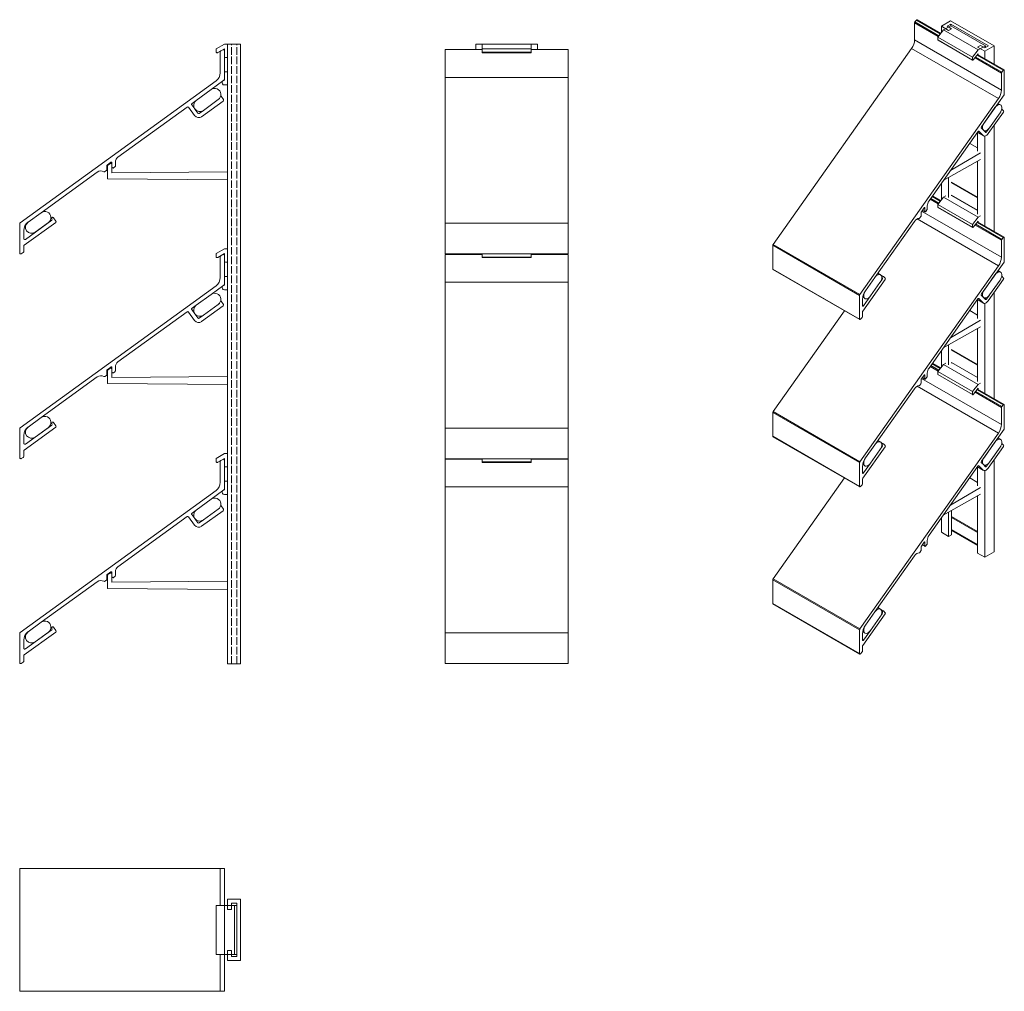
# Model space of a CAD drawing. Units: millimetres. Extents: x 512 to 993, y 27 to 502.
import ezdxf

# ---------------------------------------------------------------- set-up
doc = ezdxf.new("R2010")
doc.units = ezdxf.units.MM
doc.header["$LTSCALE"] = 1.5
doc.linetypes.add('DASHED', pattern=[0.2067, 0.1654, -0.0413])
for name, color, linetype, lineweight in [('Heizelement', 7, 'Continuous', 15), ('Sichtbar (ISO)', 7, 'Continuous', 20), ('Sichtbar schmal (ISO)', 7, 'Continuous', 13), ('Verdeckt (ISO)', 7, 'DASHED', 9)]:
    doc.layers.add(name, color=color, linetype=linetype, lineweight=lineweight)

msp = doc.modelspace()

# ---------------------------------------------------------------- linework, layer by layer
at = {"layer": 'Heizelement', "color": 10}
for p, q in [((597.85, 462.62), (605.14, 467.9)), ((608.66, 463.04), (601.37, 457.76)), ((515.68, 403.07), (522.16, 407.76)), ((525.68, 402.91), (519.2, 398.21)), ((597.85, 362.54), (605.14, 367.82)), ((608.66, 362.96), (601.37, 357.68)), ((515.68, 302.99), (522.16, 307.69)), ((525.68, 302.83), (519.2, 298.14)), ((597.85, 262.47), (605.14, 267.75)), ((608.66, 262.89), (601.37, 257.61)), ((515.68, 202.92), (522.16, 207.61)), ((525.68, 202.75), (519.2, 198.06))]:
    msp.add_line(p, q, dxfattribs=at)
for centre, start, end in [((606.9, 465.47), 305.931, 125.931), ((599.61, 460.19), 125.931, 305.931), ((523.92, 405.33), 305.931, 125.931), ((517.44, 400.64), 125.931, 305.931), ((606.9, 365.39), 305.931, 125.931), ((599.61, 360.11), 125.931, 305.931), ((523.92, 305.26), 305.931, 125.931), ((517.44, 300.56), 125.931, 305.931), ((606.9, 265.32), 305.931, 125.931), ((599.61, 260.04), 125.931, 305.931), ((523.92, 205.18), 305.931, 125.931), ((517.44, 200.49), 125.931, 305.931)]:
    msp.add_arc(centre, 3, start, end, dxfattribs=at)
at = {"layer": 'Sichtbar (ISO)', "color": 66}
for p, q in [((607.61, 487.86), (611.62, 490.17)), ((607.61, 486.16), (607.61, 487.86)), ((611.62, 487.86), (608.39, 486)), ((611.62, 490.17), (613.13, 490.17)), ((611.62, 486.95), (611.62, 487.86)), ((737.55, 490.17), (761.55, 490.17)), ((737.55, 485.87), (737.55, 490.17)), ((737.55, 487.86), (761.55, 487.86)), ((737.55, 486.16), (761.55, 486.16)), ((761.55, 485.87), (761.55, 490.17)), ((613.13, 483.67), (612.12, 483.67)), ((737.55, 485.87), (761.55, 485.87)), ((611.62, 476.66), (613.13, 476.66)), ((611.62, 472.46), (611.62, 472.85)), ((613.13, 470.16), (611.64, 470.16)), ((554.57, 424.33), (554.57, 430.76)), ((554.72, 431.05), (555.97, 431.83)), ((556.58, 431.12), (556.61, 427.31)), ((613.13, 423.83), (554.57, 424.33)), ((556.61, 427.31), (613.13, 427.8)), ((607.61, 387.78), (611.62, 390.1)), ((611.62, 390.1), (613.13, 390.1)), ((607.61, 386.09), (607.61, 387.78)), ((611.62, 387.78), (608.39, 385.92)), ((611.62, 386.87), (611.62, 387.78)), ((737.55, 385.79), (737.55, 387.59)), ((737.55, 386.09), (761.55, 386.09)), ((737.55, 385.79), (761.55, 385.79)), ((761.55, 385.79), (761.55, 387.59)), ((613.13, 383.59), (612.12, 383.59)), ((611.62, 376.59), (613.13, 376.59)), ((611.62, 372.38), (611.62, 372.77)), ((613.13, 370.08), (611.64, 370.08)), ((554.57, 324.25), (554.57, 330.69)), ((554.72, 330.98), (555.97, 331.76)), ((556.58, 331.04), (556.61, 327.24)), ((556.61, 327.24), (613.13, 327.72)), ((613.13, 323.75), (554.57, 324.25)), ((607.61, 287.71), (611.62, 290.02)), ((611.62, 290.02), (613.13, 290.02)), ((607.61, 286.01), (607.61, 287.71)), ((611.62, 287.71), (608.39, 285.85)), ((611.62, 286.79), (611.62, 287.71)), ((737.55, 285.71), (737.55, 287.52)), ((737.55, 286.01), (761.55, 286.01)), ((737.55, 285.71), (761.55, 285.71)), ((761.55, 285.71), (761.55, 287.52)), ((613.13, 283.51), (612.12, 283.51)), ((611.62, 276.51), (613.13, 276.51)), ((611.62, 272.31), (611.62, 272.7)), ((613.13, 270), (611.64, 270)), ((554.72, 230.9), (555.97, 231.68)), ((556.58, 230.96), (556.61, 227.16)), ((554.57, 224.18), (554.57, 230.61)), ((556.61, 227.16), (613.13, 227.65)), ((613.13, 223.68), (554.57, 224.18)), ((607.61, 69.29), (607.61, 45.29)), ((607.61, 69.29), (617.62, 69.29)), ((611.62, 69.29), (611.62, 45.29)), ((616.62, 69.29), (616.62, 45.29)), ((607.61, 45.29), (617.62, 45.29))]:
    msp.add_line(p, q, dxfattribs=at)
at = {"layer": 'Sichtbar (ISO)', "color": 1}
for p, q in [((609.62, 476.17), (609.62, 486.37)), ((609.87, 486.8), (610.87, 487.38)), ((611.62, 486.95), (611.62, 472.85)), ((737.55, 487.45), (719.55, 487.45)), ((719.55, 387.59), (719.55, 487.45)), ((779.55, 487.45), (761.55, 487.45)), ((779.55, 487.45), (779.55, 387.59)), ((511.82, 402.74), (607.55, 472.12)), ((611.41, 472.44), (605.14, 467.9)), ((719.55, 473.89), (779.55, 473.89)), ((597.85, 462.62), (595.83, 461.15)), ((611.05, 462.3), (600.52, 454.67)), ((609.07, 463.33), (608.66, 463.04)), ((611.16, 463), (609.99, 464.62)), ((593.4, 459.39), (559.61, 434.9)), ((594.1, 459.28), (597.03, 455.23)), ((595.72, 460.45), (597.17, 458.44)), ((597.19, 458.42), (598.65, 456.4)), ((601.37, 457.76), (599.35, 456.29)), ((553.96, 428.34), (553.26, 427.83)), ((554.17, 430.81), (554.17, 428.74)), ((556.19, 432.43), (554.29, 431.05)), ((556.67, 430.05), (556.67, 432.18)), ((558.16, 430.15), (557.46, 429.64)), ((558.37, 432.47), (558.37, 430.55)), ((549.53, 427.6), (522.17, 407.77)), ((528.16, 405.32), (529.34, 403.7)), ((511.62, 388.09), (511.62, 402.34)), ((529.23, 403), (513.82, 391.84)), ((527.24, 404.04), (514.41, 394.74)), ((719.55, 402.56), (779.55, 402.56)), ((513.62, 399.02), (513.62, 395.14)), ((513.62, 391.44), (513.62, 388.67)), ((513.37, 388.24), (512.37, 387.66)), ((609.62, 376.09), (609.62, 386.29)), ((609.87, 386.73), (610.87, 387.3)), ((611.62, 386.87), (611.62, 372.77)), ((779.55, 387.59), (719.55, 387.59)), ((737.55, 387.37), (719.55, 387.37)), ((719.55, 287.52), (719.55, 387.37)), ((779.55, 387.37), (761.55, 387.37)), ((779.55, 287.52), (779.55, 387.37)), ((511.82, 302.67), (607.55, 372.04)), ((611.41, 372.37), (605.14, 367.82)), ((719.55, 373.82), (779.55, 373.82)), ((597.85, 362.54), (595.83, 361.07)), ((611.05, 362.23), (600.52, 354.6)), ((609.07, 363.26), (608.66, 362.96)), ((611.16, 362.92), (609.99, 364.54)), ((593.4, 359.31), (559.61, 334.83)), ((594.1, 359.2), (597.03, 355.15)), ((595.72, 360.38), (597.17, 358.36)), ((597.19, 358.34), (598.65, 356.33)), ((601.37, 357.68), (599.35, 356.22)), ((556.19, 332.35), (554.29, 330.97)), ((556.67, 329.97), (556.67, 332.11)), ((558.37, 332.4), (558.37, 330.48)), ((549.53, 327.52), (522.17, 307.69)), ((553.96, 328.26), (553.26, 327.76)), ((554.17, 330.73), (554.17, 328.67)), ((558.16, 330.07), (557.46, 329.56)), ((527.24, 303.96), (514.41, 294.66)), ((528.16, 305.25), (529.34, 303.63)), ((511.62, 288.02), (511.62, 302.26)), ((513.62, 298.94), (513.62, 295.07)), ((529.23, 302.93), (513.82, 291.77)), ((719.55, 302.49), (779.55, 302.49)), ((513.62, 291.36), (513.62, 288.59)), ((513.37, 288.16), (512.37, 287.58)), ((609.62, 276.01), (609.62, 286.22)), ((609.87, 286.65), (610.87, 287.23)), ((611.62, 286.79), (611.62, 272.7)), ((779.55, 287.52), (719.55, 287.52)), ((737.55, 287.29), (719.55, 287.29)), ((719.55, 287.29), (719.55, 187.44)), ((779.55, 287.29), (761.55, 287.29)), ((779.55, 287.29), (779.55, 187.44)), ((511.82, 202.59), (607.55, 271.96)), ((611.41, 272.29), (605.14, 267.75)), ((719.55, 273.74), (779.55, 273.74)), ((595.72, 260.3), (597.17, 258.29)), ((597.85, 262.47), (595.83, 261)), ((611.05, 262.15), (600.52, 254.52)), ((609.07, 263.18), (608.66, 262.89)), ((611.16, 262.85), (609.99, 264.47)), ((593.4, 259.24), (559.61, 234.75)), ((594.1, 259.13), (597.03, 255.08)), ((597.19, 258.26), (598.65, 256.25)), ((601.37, 257.61), (599.35, 256.14)), ((556.19, 232.27), (554.29, 230.9)), ((556.67, 229.89), (556.67, 232.03)), ((558.37, 232.32), (558.37, 230.4)), ((549.53, 227.44), (522.17, 207.62)), ((553.96, 228.19), (553.26, 227.68)), ((554.17, 230.65), (554.17, 228.59)), ((558.16, 230), (557.46, 229.49)), ((511.62, 187.94), (511.62, 202.19)), ((529.23, 202.85), (513.82, 191.69)), ((527.24, 203.89), (514.41, 194.59)), ((528.16, 205.17), (529.34, 203.55)), ((719.55, 202.41), (779.55, 202.41)), ((513.62, 198.87), (513.62, 194.99)), ((513.37, 188.09), (512.37, 187.51)), ((513.62, 191.29), (513.62, 188.52)), ((779.55, 187.44), (719.55, 187.44)), ((511.62, 27.29), (511.62, 87.29)), ((611.62, 87.29), (511.62, 87.29)), ((609.62, 69.29), (609.62, 87.29)), ((611.62, 69.29), (611.62, 87.29)), ((609.62, 27.29), (609.62, 45.29)), ((611.62, 27.29), (611.62, 45.29)), ((511.62, 27.29), (611.62, 27.29))]:
    msp.add_line(p, q, dxfattribs=at)
at = {"layer": 'Sichtbar (ISO)', "color": 5}
for p, q in [((613.13, 490.17), (619.55, 490.17)), ((613.13, 187.29), (613.13, 490.17)), ((619.55, 187.29), (619.55, 490.17)), ((734.55, 490.17), (764.55, 490.17)), ((734.55, 487.45), (734.55, 490.17)), ((764.55, 487.45), (764.55, 490.17)), ((734.55, 387.37), (734.55, 387.59)), ((764.55, 387.37), (764.55, 387.59)), ((731.55, 287.29), (731.55, 287.52)), ((767.55, 287.29), (767.55, 287.52)), ((619.55, 187.29), (613.13, 187.29)), ((619.55, 72.29), (613.13, 72.29)), ((613.13, 72.29), (613.13, 67.29)), ((619.55, 42.29), (619.55, 72.29)), ((615.13, 67.29), (615.13, 70.29)), ((615.13, 70.29), (617.63, 70.29)), ((617.63, 70.29), (617.63, 44.29)), ((613.13, 67.29), (615.13, 67.29)), ((615.13, 47.29), (613.13, 47.29)), ((613.13, 47.29), (613.13, 42.29)), ((615.13, 44.29), (615.13, 47.29)), ((617.63, 44.29), (615.13, 44.29)), ((613.13, 42.29), (619.55, 42.29))]:
    msp.add_line(p, q, dxfattribs=at)
at = {"layer": 'Sichtbar (ISO)', "color": 66}
for centre, radius, start, end in [((608.06, 486.35), 0.483, 202.7435, 313.3319), ((612.12, 484.17), 0.507, 185.1042, 270), ((611.62, 471.31), 1.15, 151.0916, 271.2132), ((611.62, 471.31), 1.15, 90.007, 100.7704), ((554.94, 430.76), 0.362, 126.3911, 180), ((556.22, 431.43), 0.475, 20.121, 122.0679), ((556.22, 431.43), 0.475, 318.2257, 339.879), ((608.06, 386.27), 0.483, 202.7435, 313.3319), ((612.12, 384.1), 0.507, 185.1042, 270), ((611.62, 371.23), 1.15, 151.0916, 271.2132), ((611.62, 371.23), 1.15, 90.007, 100.7704), ((554.94, 330.69), 0.362, 126.3911, 180), ((556.22, 331.36), 0.475, 20.121, 122.0679), ((556.22, 331.36), 0.475, 318.2257, 339.879), ((608.06, 286.2), 0.483, 202.7435, 313.3319), ((612.12, 284.02), 0.507, 185.1042, 270), ((611.62, 271.15), 1.15, 151.0916, 271.2132), ((611.62, 271.15), 1.15, 90.007, 100.7704), ((556.22, 231.28), 0.475, 20.121, 122.0679), ((556.22, 231.28), 0.475, 318.2257, 339.879), ((554.94, 230.61), 0.362, 126.3911, 180)]:
    msp.add_arc(centre, radius, start, end, dxfattribs=at)
at = {"layer": 'Sichtbar (ISO)', "color": 1}
for centre, radius, start, end in [((610.12, 486.37), 0.5, 120, 180), ((611.12, 486.95), 0.5, 0, 120), ((604.62, 476.17), 5, 305.931, 0), ((611.12, 472.85), 0.5, 305.931, 0), ((608.77, 463.74), 0.5, 305.931, 345.2938), ((609.58, 464.33), 0.5, 35.931, 61.978), ((610.76, 462.71), 0.5, 305.931, 35.931), ((593.69, 458.99), 0.5, 35.931, 125.931), ((596.12, 460.75), 0.5, 125.931, 215.931), ((599.06, 456.7), 2.5, 215.931, 305.931), ((599.06, 456.7), 0.5, 215.931, 305.931), ((561.37, 432.47), 3, 125.931, 180), ((551.29, 425.17), 3, 61.3079, 125.931), ((553.67, 428.74), 0.5, 305.931, 0), ((554.47, 430.81), 0.3, 125.931, 180), ((556.37, 432.18), 0.3, 0, 125.931), ((557.17, 430.05), 0.5, 180, 305.931), ((557.87, 430.55), 0.5, 305.931, 0), ((552.97, 428.24), 0.5, 241.3079, 305.931), ((526.95, 404.44), 0.5, 305.931, 35.931), ((527.76, 405.03), 0.5, 35.931, 215.931), ((512.12, 402.34), 0.5, 125.931, 180), ((518.62, 399.02), 5, 126.1336, 180), ((528.93, 403.41), 0.5, 305.931, 35.931), ((514.12, 395.14), 0.5, 180, 305.931), ((514.12, 391.44), 0.5, 125.931, 180), ((512.12, 388.09), 0.5, 180, 300), ((513.12, 388.67), 0.5, 300, 0), ((610.12, 386.29), 0.5, 120, 180), ((611.12, 386.87), 0.5, 0, 120), ((604.62, 376.09), 5, 305.931, 0), ((611.12, 372.77), 0.5, 305.931, 0), ((596.12, 360.67), 0.5, 125.931, 215.931), ((608.77, 363.66), 0.5, 305.931, 345.2938), ((609.58, 364.25), 0.5, 35.931, 61.978), ((610.76, 362.63), 0.5, 305.931, 35.931), ((593.69, 358.91), 0.5, 35.931, 125.931), ((599.06, 356.62), 0.5, 215.931, 305.931), ((599.06, 356.62), 2.5, 215.931, 305.931), ((556.37, 332.11), 0.3, 0, 125.931), ((561.37, 332.4), 3, 125.931, 180), ((551.29, 325.09), 3, 61.3079, 125.931), ((552.97, 328.16), 0.5, 241.3079, 305.931), ((553.67, 328.67), 0.5, 305.931, 0), ((554.47, 330.73), 0.3, 125.931, 180), ((557.17, 329.97), 0.5, 180, 305.931), ((557.87, 330.48), 0.5, 305.931, 0), ((526.95, 304.37), 0.5, 305.931, 35.931), ((527.76, 304.95), 0.5, 35.931, 215.931), ((528.93, 303.33), 0.5, 305.931, 35.931), ((512.12, 302.26), 0.5, 125.931, 180), ((518.62, 298.94), 5, 126.1336, 180), ((514.12, 295.07), 0.5, 180, 305.931), ((514.12, 291.36), 0.5, 125.931, 180), ((512.12, 288.02), 0.5, 180, 300), ((513.12, 288.59), 0.5, 300, 0), ((610.12, 286.22), 0.5, 120, 180), ((611.12, 286.79), 0.5, 0, 120), ((604.62, 276.01), 5, 305.931, 0), ((611.12, 272.7), 0.5, 305.931, 0), ((609.58, 264.17), 0.5, 35.931, 61.978), ((596.12, 260.59), 0.5, 125.931, 215.931), ((608.77, 263.59), 0.5, 305.931, 345.2938), ((610.76, 262.55), 0.5, 305.931, 35.931), ((593.69, 258.83), 0.5, 35.931, 125.931), ((599.06, 256.55), 2.5, 215.931, 305.931), ((599.06, 256.55), 0.5, 215.931, 305.931), ((556.37, 232.03), 0.3, 0, 125.931), ((561.37, 232.32), 3, 125.931, 180), ((551.29, 225.01), 3, 61.3079, 125.931), ((552.97, 228.09), 0.5, 241.3079, 305.931), ((553.67, 228.59), 0.5, 305.931, 0), ((554.47, 230.65), 0.3, 125.931, 180), ((557.17, 229.89), 0.5, 180, 305.931), ((557.87, 230.4), 0.5, 305.931, 0), ((512.12, 202.19), 0.5, 125.931, 180), ((518.62, 198.87), 5, 126.1336, 180), ((526.95, 204.29), 0.5, 305.931, 35.931), ((527.76, 204.88), 0.5, 35.931, 215.931), ((528.93, 203.26), 0.5, 305.931, 35.931), ((514.12, 194.99), 0.5, 180, 305.931), ((512.12, 187.94), 0.5, 180, 300), ((513.12, 188.52), 0.5, 300, 0), ((514.12, 191.29), 0.5, 125.931, 180)]:
    msp.add_arc(centre, radius, start, end, dxfattribs=at)
at = {"layer": 'Sichtbar schmal (ISO)', "color": 1, "lineweight": 9}
for p, q in [((960.38, 493.82), (948.84, 500.49)), ((948.84, 500.49), (948.84, 492.16)), ((949.73, 501.82), (949.02, 500.94)), ((960.69, 494.2), (949.02, 500.94)), ((961.4, 495.08), (949.73, 501.82)), ((961.63, 495.38), (950.15, 502)), ((991.27, 467.66), (948.84, 492.16)), ((947.38, 488.01), (879.69, 392.28)), ((989.81, 463.51), (947.38, 488.01)), ((991.27, 475.99), (978.39, 483.43)), ((991.45, 476.45), (978.7, 483.81)), ((992.15, 477.33), (979.4, 484.69)), ((992.58, 477.51), (979.64, 484.98)), ((991.45, 476.45), (992.15, 477.33)), ((992.68, 477.28), (992.68, 465.77)), ((991.27, 467.66), (991.27, 475.99)), ((922.12, 367.79), (989.81, 463.51)), ((992.54, 465.35), (981.52, 449.77)), ((991.49, 458.41), (991.41, 458.46)), ((992.36, 457.54), (991.53, 458.38)), ((992.28, 456.92), (984.84, 446.4)), ((990.88, 456.96), (990.6, 456.56)), ((990.88, 456.96), (990.86, 456.97)), ((980.29, 447.54), (980.22, 447.58)), ((980.29, 447.54), (982.37, 445.43)), ((981.44, 449.16), (982.47, 448.11)), ((982.48, 448.1), (983.51, 447.05)), ((984.01, 447.24), (983.02, 447.81)), ((985.43, 449.25), (984.01, 447.24)), ((979.8, 447.34), (955.91, 413.55)), ((982.55, 445.29), (979.57, 447.01)), ((982.37, 445.43), (979.58, 447.04)), ((960.38, 412.11), (956.48, 414.36)), ((960.69, 412.49), (956.76, 414.76)), ((961.4, 413.37), (957.41, 415.68)), ((961.63, 413.66), (957.62, 415.98)), ((953.49, 410.14), (952.15, 408.24)), ((953.93, 408.16), (952.63, 408.91)), ((953.83, 408.39), (952.71, 409.03)), ((953.83, 410.13), (953.62, 410.25)), ((953.83, 408.39), (953.83, 410.13)), ((954.88, 409.08), (954.39, 408.38)), ((955.03, 411.06), (955.03, 409.5)), ((989.81, 381.8), (950.12, 404.71)), ((951.91, 405.89), (951.42, 405.19)), ((952.06, 407.99), (952.06, 406.3)), ((991.27, 385.95), (952.3, 408.45)), ((948.78, 403.47), (929.43, 376.12)), ((991.27, 394.28), (978.39, 401.72)), ((991.45, 394.74), (978.7, 402.1)), ((992.15, 395.62), (979.4, 402.98)), ((992.58, 395.8), (979.64, 403.27)), ((991.45, 394.74), (992.15, 395.62)), ((992.68, 395.57), (992.68, 384.06)), ((921.97, 367.37), (879.55, 391.87)), ((879.55, 391.87), (879.55, 380.24)), ((922.12, 367.79), (879.69, 392.28)), ((991.27, 385.95), (991.27, 394.28)), ((921.97, 355.74), (879.55, 380.24)), ((922.12, 286.08), (989.81, 381.8)), ((992.54, 383.64), (981.52, 368.06)), ((922.08, 355.51), (879.65, 380.01)), ((933.64, 376.59), (932.23, 377.4)), ((933.02, 375.14), (932.71, 375.32)), ((933.1, 375.75), (932.79, 375.93)), ((933.67, 376.56), (934.5, 375.72)), ((990.88, 375.25), (990.6, 374.85)), ((990.88, 375.25), (990.86, 375.26)), ((991.49, 376.7), (991.41, 376.75)), ((992.36, 375.83), (991.53, 376.67)), ((934.42, 375.11), (923.53, 359.7)), ((933.02, 375.14), (931.92, 373.58)), ((992.28, 375.21), (984.84, 364.69)), ((921.97, 355.74), (921.97, 367.37)), ((927.34, 367.1), (923.95, 362.31)), ((979.8, 365.63), (955.91, 331.84)), ((980.29, 365.82), (980.22, 365.87)), ((980.29, 365.82), (982.37, 363.72)), ((981.44, 367.44), (982.47, 366.4)), ((982.48, 366.38), (983.51, 365.34)), ((984.01, 365.53), (983.02, 366.1)), ((985.43, 367.54), (984.01, 365.53)), ((923.39, 365.48), (923.39, 362.31)), ((923.95, 362.31), (923.39, 362.63)), ((982.55, 363.58), (979.57, 365.3)), ((982.37, 363.72), (979.58, 365.32)), ((914.55, 359.86), (879.69, 310.57)), ((923.21, 356.57), (922.5, 355.69)), ((923.39, 359.29), (923.39, 357.03)), ((960.38, 330.4), (956.48, 332.65)), ((960.69, 330.78), (956.76, 333.05)), ((961.4, 331.66), (957.41, 333.96)), ((961.63, 331.95), (957.62, 334.27)), ((953.49, 328.42), (952.15, 326.52)), ((953.93, 326.45), (952.63, 327.2)), ((953.83, 326.68), (952.71, 327.32)), ((953.83, 328.42), (953.62, 328.54)), ((953.83, 326.68), (953.83, 328.42)), ((954.88, 327.37), (954.39, 326.67)), ((955.03, 329.35), (955.03, 327.78)), ((989.81, 300.09), (950.12, 323)), ((951.91, 324.18), (951.42, 323.48)), ((952.06, 326.28), (952.06, 324.59)), ((991.27, 304.24), (952.3, 326.74)), ((948.78, 321.76), (929.43, 294.4)), ((991.27, 312.57), (978.39, 320)), ((991.45, 313.02), (978.7, 320.38)), ((992.15, 313.9), (979.4, 321.26)), ((992.58, 314.09), (979.64, 321.56)), ((991.45, 313.02), (992.15, 313.9)), ((992.68, 313.86), (992.68, 302.35)), ((921.97, 285.66), (879.55, 310.16)), ((879.55, 310.16), (879.55, 298.52)), ((922.12, 286.08), (879.69, 310.57)), ((991.27, 304.24), (991.27, 312.57)), ((921.97, 274.03), (879.55, 298.52)), ((922.08, 273.8), (879.65, 298.3)), ((922.12, 204.36), (989.81, 300.09)), ((992.54, 301.93), (981.52, 286.35)), ((933.64, 294.88), (932.23, 295.69)), ((933.02, 293.43), (932.71, 293.61)), ((933.1, 294.04), (932.79, 294.22)), ((933.67, 294.85), (934.5, 294.01)), ((992.28, 293.5), (984.84, 282.98)), ((990.88, 293.53), (990.6, 293.14)), ((990.88, 293.53), (990.86, 293.55)), ((991.49, 294.99), (991.41, 295.03)), ((992.36, 294.12), (991.53, 294.96)), ((934.42, 293.39), (923.53, 277.99)), ((933.02, 293.43), (931.92, 291.87)), ((921.97, 274.03), (921.97, 285.66)), ((927.34, 285.39), (923.95, 280.6)), ((979.8, 283.92), (955.91, 250.13)), ((980.29, 284.11), (980.22, 284.16)), ((980.29, 284.11), (982.37, 282)), ((981.44, 285.73), (982.47, 284.68)), ((982.48, 284.67), (983.51, 283.62)), ((984.01, 283.82), (983.02, 284.39)), ((985.43, 285.83), (984.01, 283.82)), ((923.39, 283.77), (923.39, 280.6)), ((923.95, 280.6), (923.39, 280.92)), ((982.55, 281.86), (979.57, 283.59)), ((982.37, 282), (979.58, 283.61)), ((914.55, 278.15), (879.69, 228.86)), ((923.21, 274.86), (922.5, 273.98)), ((923.39, 277.58), (923.39, 275.32)), ((953.49, 246.71), (952.15, 244.81)), ((953.93, 244.73), (952.63, 245.49)), ((953.83, 244.96), (952.71, 245.61)), ((953.83, 246.71), (953.62, 246.83)), ((953.83, 244.96), (953.83, 246.71)), ((954.88, 245.66), (954.39, 244.96)), ((955.03, 247.64), (955.03, 246.07)), ((951.91, 242.47), (951.42, 241.77)), ((952.06, 244.56), (952.06, 242.88)), ((948.78, 240.05), (929.43, 212.69)), ((921.97, 203.95), (879.55, 228.44)), ((879.55, 228.44), (879.55, 216.81)), ((922.12, 204.36), (879.69, 228.86)), ((921.97, 192.32), (879.55, 216.81)), ((922.08, 192.09), (879.65, 216.58)), ((934.42, 211.68), (923.53, 196.28)), ((933.02, 211.72), (931.92, 210.15)), ((933.64, 213.17), (932.23, 213.98)), ((933.02, 211.72), (932.71, 211.9)), ((933.1, 212.33), (932.79, 212.51)), ((933.67, 213.14), (934.5, 212.3)), ((921.97, 192.32), (921.97, 203.95)), ((923.39, 202.06), (923.39, 198.89)), ((927.34, 203.68), (923.95, 198.88)), ((923.95, 198.88), (923.39, 199.21)), ((923.21, 193.15), (922.5, 192.27)), ((923.39, 195.86), (923.39, 193.61))]:
    msp.add_line(p, q, dxfattribs=at)
at = {"layer": 'Sichtbar schmal (ISO)', "color": 5, "lineweight": 9}
for p, q in [((966.47, 501.52), (961.94, 498.9)), ((987.68, 489.27), (966.47, 501.52)), ((961.94, 498.9), (965.47, 496.86)), ((961.94, 495.75), (961.94, 498.9)), ((964.76, 498.9), (966.53, 499.92)), ((966.89, 497.68), (964.76, 498.9)), ((965.47, 496.86), (966.89, 497.68)), ((966.53, 499.92), (984.92, 489.31)), ((966.53, 499.1), (966.53, 499.92)), ((981.03, 489.51), (979.61, 488.7)), ((979.61, 488.7), (983.15, 486.66)), ((983.15, 488.29), (981.03, 489.51)), ((984.92, 489.31), (983.15, 488.29)), ((983.15, 486.66), (987.68, 489.27)), ((983.15, 482.95), (983.15, 486.66)), ((987.68, 480.34), (987.68, 489.27)), ((982.58, 448), (982.69, 447.93)), ((987.68, 398.62), (987.68, 450.42)), ((979.61, 437.77), (979.61, 446.98)), ((983.15, 401.24), (983.15, 445.18)), ((979.61, 406.98), (979.61, 432.91)), ((965.47, 415.15), (965.47, 424.88)), ((961.94, 414.04), (961.94, 422.08)), ((966.88, 422.7), (979.61, 415.35)), ((966.88, 422.29), (979.61, 414.94)), ((966.89, 422.31), (966.89, 422.7)), ((987.68, 316.91), (987.68, 368.71)), ((979.61, 356.06), (979.61, 365.27)), ((983.15, 319.53), (983.15, 363.47)), ((979.61, 325.27), (979.61, 351.2)), ((965.47, 333.44), (965.47, 343.17)), ((961.94, 332.33), (961.94, 340.37)), ((987.68, 241.98), (987.68, 287)), ((979.61, 274.35), (979.61, 283.56)), ((983.15, 239.36), (983.15, 281.76)), ((979.61, 241.4), (979.61, 269.49)), ((965.47, 249.56), (965.47, 261.46)), ((966.89, 250.38), (966.89, 262.26)), ((961.94, 251.6), (961.94, 258.65)), ((961.94, 251.6), (965.47, 249.56)), ((965.47, 249.56), (966.89, 250.38)), ((966.89, 252.42), (979.61, 245.07)), ((979.61, 241.4), (983.15, 239.36)), ((983.15, 239.36), (987.68, 241.98))]:
    msp.add_line(p, q, dxfattribs=at)
at = {"layer": 'Sichtbar schmal (ISO)', "color": 66, "lineweight": 9}
for p, q in [((960.15, 493.54), (962.98, 497.06)), ((962.98, 497.06), (966.52, 499.1)), ((962.98, 497.06), (979.96, 487.26)), ((966.52, 499.1), (983.49, 489.3)), ((960.15, 493.54), (977.12, 483.74)), ((960.15, 492.15), (960.15, 493.54)), ((960.15, 492.15), (977.12, 482.35)), ((960.23, 492.07), (977.2, 482.27)), ((977.12, 483.74), (979.96, 487.26)), ((979.96, 487.26), (983.49, 489.3)), ((983.49, 489.3), (983.49, 488.49)), ((977.12, 482.35), (977.12, 483.74)), ((979.96, 485.37), (977.67, 482.54)), ((979.96, 484.8), (979.96, 485.37)), ((975.76, 441.63), (979.61, 439.4)), ((981.03, 433.71), (962.88, 423.41)), ((966.37, 428.34), (981.03, 436.95)), ((960.15, 411.83), (962.98, 415.35)), ((962.98, 415.35), (964.06, 415.97)), ((962.98, 415.35), (979.96, 405.55)), ((966.88, 416.34), (979.61, 408.99)), ((966.89, 415.97), (966.89, 416.3)), ((966.89, 416.22), (979.61, 408.87)), ((960.15, 411.83), (977.12, 402.03)), ((960.15, 410.44), (960.15, 411.83)), ((960.15, 410.44), (977.12, 400.64)), ((960.23, 410.36), (977.2, 400.56)), ((977.12, 402.03), (979.96, 405.55)), ((979.96, 405.55), (981.03, 406.17)), ((977.12, 400.64), (977.12, 402.03)), ((979.96, 403.66), (977.67, 400.82)), ((979.96, 403.09), (979.96, 403.66)), ((975.76, 359.92), (979.61, 357.69)), ((981.03, 352), (962.88, 341.7)), ((966.37, 346.63), (981.03, 355.24)), ((966.88, 340.99), (979.61, 333.64)), ((966.88, 340.58), (979.61, 333.23)), ((966.89, 340.59), (966.89, 340.98)), ((960.15, 330.11), (962.98, 333.64)), ((962.98, 333.64), (964.06, 334.25)), ((962.98, 333.64), (979.96, 323.84)), ((966.88, 334.63), (979.61, 327.27)), ((966.89, 334.25), (966.89, 334.59)), ((966.89, 334.51), (979.61, 327.16)), ((960.15, 330.11), (977.12, 320.32)), ((960.15, 328.73), (960.15, 330.11)), ((960.15, 328.73), (977.12, 318.93)), ((960.23, 328.64), (977.2, 318.85)), ((977.12, 320.32), (979.96, 323.84)), ((979.96, 323.84), (981.03, 324.46)), ((977.12, 318.93), (977.12, 320.32)), ((979.96, 321.95), (977.67, 319.11)), ((979.96, 321.37), (979.96, 321.95)), ((975.76, 278.21), (979.61, 275.98)), ((981.03, 270.29), (962.88, 259.99)), ((966.37, 264.92), (981.03, 273.53)), ((966.88, 259.28), (979.61, 251.92)), ((966.88, 258.87), (979.61, 251.52)), ((966.89, 258.88), (966.89, 259.27)), ((966.88, 252.92), (979.61, 245.56)), ((966.89, 252.8), (979.61, 245.45))]:
    msp.add_line(p, q, dxfattribs=at)
at = {"layer": 'Sichtbar schmal (ISO)', "color": 10, "lineweight": 9}
for p, q in [((982.95, 451.8), (988.1, 459.08)), ((988.1, 459.08), (988.1, 459.08)), ((989.57, 461.15), (990.85, 460.42)), ((990.59, 456.55), (985.44, 449.27)), ((982.95, 451.8), (982.95, 451.8)), ((924.85, 369.63), (929.43, 376.11)), ((929.43, 376.11), (929.43, 376.11)), ((930.89, 378.18), (932.17, 377.44)), ((982.95, 370.08), (988.1, 377.37)), ((988.1, 377.37), (988.1, 377.37)), ((989.57, 379.44), (990.85, 378.7)), ((931.92, 373.58), (927.34, 367.1)), ((990.59, 374.84), (985.44, 367.55)), ((923.47, 366.41), (924.59, 365.77)), ((924.85, 369.63), (924.85, 369.63)), ((982.95, 370.08), (982.95, 370.08)), ((924.85, 287.92), (929.43, 294.4)), ((929.43, 294.4), (929.43, 294.4)), ((930.89, 296.47), (932.17, 295.73)), ((982.95, 288.37), (988.1, 295.66)), ((988.1, 295.66), (988.1, 295.66)), ((989.57, 297.73), (990.85, 296.99)), ((931.92, 291.87), (927.34, 285.39)), ((990.59, 293.13), (985.44, 285.84)), ((923.47, 284.7), (924.59, 284.05)), ((924.85, 287.92), (924.85, 287.92)), ((982.95, 288.37), (982.95, 288.37)), ((924.85, 206.21), (929.43, 212.68)), ((929.43, 212.68), (929.43, 212.68)), ((930.89, 214.76), (932.17, 214.02)), ((931.92, 210.15), (927.34, 203.68)), ((923.47, 202.99), (924.59, 202.34)), ((924.85, 206.21), (924.85, 206.21))]:
    msp.add_line(p, q, dxfattribs=at)
at = {"layer": 'Sichtbar schmal (ISO)', "color": 1, "lineweight": 9}
for centre, major_axis, start_param, end_param in [((949.2, 500.69), (-0.25, -0.433), 4.45059, 5.497787), ((949.9, 501.57), (0.25, 0.433), 0, 1.308997), ((945.31, 490.11), (-2.5, -4.33), 1.412512, 2.356194), ((991.62, 476.2), (0.25, 0.433), 1.308997, 2.356194), ((992.33, 477.08), (0.25, 0.433), 5.497787, 7.592183), ((987.73, 465.62), (-2.5, -4.33), 1.412512, 2.356194), ((992.33, 465.56), (-0.25, -0.433), 1.412512, 2.356194), ((990.67, 457.17), (-0.25, -0.433), 1.412512, 2.099383), ((991.24, 457.98), (0.25, 0.433), 6.124901, 6.579458), ((992.07, 457.14), (0.25, 0.433), 4.554105, 6.124901), ((980.01, 447.13), (0.25, 0.433), 6.124901, 7.695698), ((981.73, 449.56), (-0.25, -0.433), 4.554105, 6.124901), ((983.8, 447.45), (-1.25, -2.17), 6.124901, 7.695698), ((983.8, 447.45), (-0.25, -0.433), 6.124901, 7.695698), ((953.62, 410.01), (0.15, 0.26), 5.497787, 7.695698), ((954.68, 409.29), (-0.25, -0.433), 1.412512, 2.356194), ((957.15, 412.29), (1.5, 2.6), 1.412512, 2.356194), ((950.02, 402.21), (1.5, 2.6), 0.284627, 1.412512), ((951.21, 405.4), (-0.25, -0.433), 0.284627, 1.412512), ((951.71, 406.1), (-0.25, -0.433), 1.412512, 2.356194), ((952.27, 408.11), (0.15, 0.26), 1.412513, 2.356194), ((954.18, 408.59), (-0.25, -0.433), 5.497787, 7.695697), ((991.62, 394.48), (0.25, 0.433), 1.308997, 2.356194), ((992.33, 395.36), (0.25, 0.433), 5.497787, 7.592183), ((879.9, 392.07), (-0.25, -0.433), 4.554105, 5.497787), ((987.73, 383.91), (-2.5, -4.33), 1.412512, 2.356194), ((879.9, 380.44), (-0.25, -0.433), 5.497787, 6.283185), ((992.33, 383.85), (-0.25, -0.433), 1.412512, 2.356194), ((933.39, 376.16), (-0.25, -0.433), 2.983309, 6.124901), ((932.81, 375.35), (0.25, 0.433), 4.554105, 6.124901), ((934.22, 375.32), (0.25, 0.433), 4.554105, 6.124901), ((990.67, 375.46), (-0.25, -0.433), 1.412512, 2.099383), ((991.24, 376.27), (0.25, 0.433), 6.124901, 6.579458), ((992.07, 375.42), (0.25, 0.433), 4.554105, 6.124901), ((922.33, 367.58), (0.25, 0.433), 1.412512, 2.356194), ((926.92, 367.52), (2.5, 4.33), 1.416048, 2.356194), ((980.01, 365.42), (0.25, 0.433), 6.124901, 7.695698), ((981.73, 367.85), (-0.25, -0.433), 4.554105, 6.124901), ((923.74, 362.52), (-0.25, -0.433), 5.497787, 7.695698), ((983.8, 365.74), (-1.25, -2.17), 6.124901, 7.695698), ((983.8, 365.74), (-0.25, -0.433), 6.124901, 7.695698), ((923.03, 356.82), (-0.25, -0.433), 1.308997, 2.356194), ((923.74, 359.49), (0.25, 0.433), 1.412512, 2.356194), ((922.33, 355.95), (-0.25, -0.433), 5.497787, 7.592182), ((953.62, 328.3), (0.15, 0.26), 5.497787, 7.695698), ((954.68, 327.58), (-0.25, -0.433), 1.412512, 2.356194), ((957.15, 330.58), (1.5, 2.6), 1.412512, 2.356194), ((950.02, 320.5), (1.5, 2.6), 0.284627, 1.412512), ((951.21, 323.69), (-0.25, -0.433), 0.284627, 1.412512), ((951.71, 324.39), (-0.25, -0.433), 1.412512, 2.356194), ((952.27, 326.4), (0.15, 0.26), 1.412513, 2.356194), ((954.18, 326.88), (-0.25, -0.433), 5.497787, 7.695697), ((991.62, 312.77), (0.25, 0.433), 1.308997, 2.356194), ((992.33, 313.65), (0.25, 0.433), 5.497787, 7.592183), ((879.9, 310.36), (-0.25, -0.433), 4.554105, 5.497787), ((987.73, 302.2), (-2.5, -4.33), 1.412512, 2.356194), ((879.9, 298.73), (-0.25, -0.433), 5.497787, 6.283185), ((992.33, 302.14), (-0.25, -0.433), 1.412512, 2.356194), ((933.39, 294.45), (-0.25, -0.433), 2.983309, 6.124901), ((932.81, 293.64), (0.25, 0.433), 4.554105, 6.124901), ((934.22, 293.6), (0.25, 0.433), 4.554105, 6.124901), ((990.67, 293.75), (-0.25, -0.433), 1.412512, 2.099383), ((991.24, 294.56), (0.25, 0.433), 6.124901, 6.579458), ((992.07, 293.71), (0.25, 0.433), 4.554105, 6.124901), ((922.33, 285.86), (0.25, 0.433), 1.412512, 2.356194), ((926.92, 285.81), (2.5, 4.33), 1.416048, 2.356194), ((980.01, 283.71), (0.25, 0.433), 6.124901, 7.695698), ((981.73, 286.14), (-0.25, -0.433), 4.554105, 6.124901), ((923.74, 280.81), (-0.25, -0.433), 5.497787, 7.695698), ((983.8, 284.03), (-1.25, -2.17), 6.124901, 7.695698), ((983.8, 284.03), (-0.25, -0.433), 6.124901, 7.695698), ((923.03, 275.11), (-0.25, -0.433), 1.308997, 2.356194), ((923.74, 277.78), (0.25, 0.433), 1.412512, 2.356194), ((922.33, 274.23), (-0.25, -0.433), 5.497787, 7.592182), ((953.62, 246.59), (0.15, 0.26), 5.497787, 7.695698), ((954.68, 245.87), (-0.25, -0.433), 1.412512, 2.356194), ((957.15, 248.86), (1.5, 2.6), 1.412512, 2.356194), ((950.02, 238.78), (1.5, 2.6), 0.284627, 1.412512), ((951.21, 241.98), (-0.25, -0.433), 0.284627, 1.412512), ((951.71, 242.68), (-0.25, -0.433), 1.412512, 2.356194), ((952.27, 244.69), (0.15, 0.26), 1.412513, 2.356194), ((954.18, 245.17), (-0.25, -0.433), 5.497787, 7.695697), ((879.9, 228.65), (-0.25, -0.433), 4.554105, 5.497787), ((879.9, 217.02), (-0.25, -0.433), 5.497787, 6.283185), ((933.39, 212.74), (-0.25, -0.433), 2.983309, 6.124901), ((932.81, 211.93), (0.25, 0.433), 4.554105, 6.124901), ((934.22, 211.89), (0.25, 0.433), 4.554105, 6.124901), ((922.33, 204.15), (0.25, 0.433), 1.412512, 2.356194), ((926.92, 204.1), (2.5, 4.33), 1.416048, 2.356194), ((923.74, 199.09), (-0.25, -0.433), 5.497787, 7.695698), ((923.03, 193.4), (-0.25, -0.433), 1.308997, 2.356194), ((923.74, 196.07), (0.25, 0.433), 1.412512, 2.356194), ((922.33, 192.52), (-0.25, -0.433), 5.497787, 7.592182)]:
    msp.add_ellipse(centre, major_axis=major_axis, ratio=0.57735, start_param=start_param, end_param=end_param, dxfattribs=at)
at = {"layer": 'Sichtbar schmal (ISO)', "color": 66, "lineweight": 9}
for centre, end_param in [((960.47, 492.49), 6.283185), ((977.44, 482.69), 7.824868), ((960.47, 410.77), 6.283185), ((977.44, 400.98), 7.824868), ((960.47, 329.06), 6.283185), ((977.44, 319.26), 7.824868)]:
    msp.add_ellipse(centre, major_axis=(-0.242, -0.418), ratio=0.57735, start_param=5.894736, end_param=end_param, dxfattribs=at)
at = {"layer": 'Sichtbar schmal (ISO)', "color": 10, "lineweight": 9}
for centre, major_axis in [((989.35, 457.82), (1.5, 2.6)), ((984.19, 450.53), (-1.5, -2.6)), ((930.67, 374.84), (1.5, 2.6)), ((989.35, 376.11), (1.5, 2.6)), ((926.09, 368.36), (-1.5, -2.6)), ((984.19, 368.82), (-1.5, -2.6)), ((930.67, 293.13), (1.5, 2.6)), ((989.35, 294.39), (1.5, 2.6)), ((926.09, 286.65), (-1.5, -2.6)), ((984.19, 287.11), (-1.5, -2.6)), ((930.67, 211.42), (1.5, 2.6)), ((926.09, 204.94), (-1.5, -2.6))]:
    msp.add_ellipse(centre, major_axis=major_axis, ratio=0.57735, start_param=4.554105, end_param=7.695698, dxfattribs=at)
at = {"layer": 'Verdeckt (ISO)', "ltscale": 15}
for p, q in [((615.13, 187.29), (615.13, 490.17)), ((617.63, 187.29), (617.63, 490.17))]:
    msp.add_line(p, q, dxfattribs=at)

doc.saveas('drawing.dxf')
